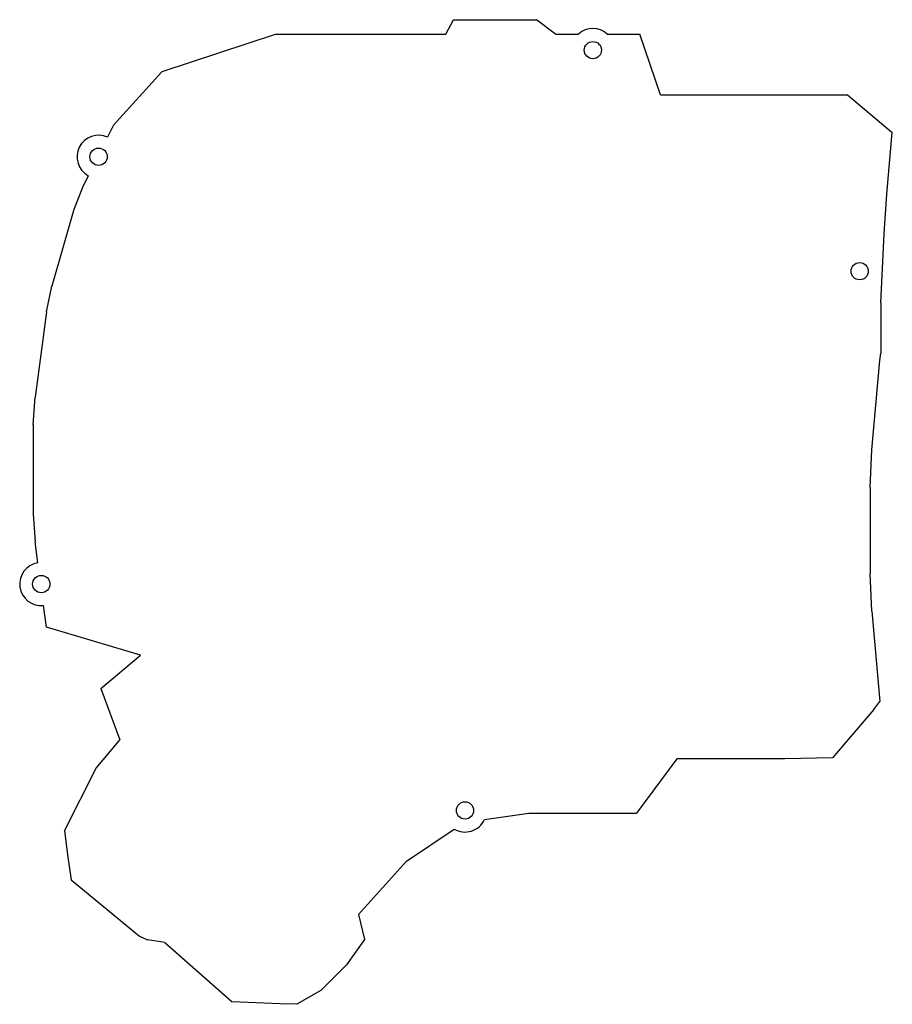
# Model space of a CAD drawing. Units: metres. Extents: x -106 to 66, y -105 to 89.
import ezdxf

# ---------------------------------------------------------------- set-up
doc = ezdxf.new("R2010")
doc.units = ezdxf.units.M

msp = doc.modelspace()

# ---------------------------------------------------------------- linework, layer by layer
for p, q in [((-22.44, 85.83), (-20.92, 88.65)), ((-22.44, 85.83, -5), (-20.92, 88.65, -5)), ((-20.92, 88.65), (-20.92, 88.65, -5)), ((-20.92, 88.65), (-4.57, 88.65)), ((-20.92, 88.65, -5), (-4.57, 88.65, -5)), ((-4.57, 88.65), (-4.57, 88.65, -5)), ((-0.83, 85.83), (-4.57, 88.65)), ((-0.83, 85.83, -5), (-4.57, 88.65, -5)), ((-55.85, 85.83), (-78.36, 78.4)), ((-55.85, 85.83, -5), (-78.36, 78.4, -5)), ((-55.85, 85.83), (-55.85, 85.83, -5)), ((-55.85, 85.83), (-22.44, 85.83)), ((-55.85, 85.83, -5), (-22.44, 85.83, -5)), ((-22.44, 85.83), (-22.44, 85.83, -5)), ((-0.83, 85.83), (-0.83, 85.83, -5)), ((-0.83, 85.83), (3.73, 85.83)), ((-0.83, 85.83, -5), (3.73, 85.83, -5)), ((3.73, 85.83), (3.73, 85.83, -5)), ((9.38, 85.83), (9.38, 85.83, -5)), ((9.38, 85.83), (15.78, 85.83)), ((9.38, 85.83, -5), (15.78, 85.83, -5)), ((15.78, 85.83), (15.78, 85.83, -5)), ((19.86, 73.83), (15.78, 85.83)), ((19.86, 73.83, -5), (15.78, 85.83, -5)), ((8.25, 82.65), (8.25, 82.65, -5)), ((-87.86, 67.9), (-78.36, 78.4)), ((-87.86, 67.9, -5), (-78.36, 78.4, -5)), ((-78.36, 78.4), (-78.36, 78.4, -5)), ((19.86, 73.83), (19.86, 73.83, -5)), ((19.86, 73.83), (56.72, 73.83)), ((19.86, 73.83, -5), (56.72, 73.83, -5)), ((56.72, 73.83), (56.72, 73.83, -5)), ((56.72, 73.83), (65.54, 66.41)), ((56.72, 73.83, -5), (65.54, 66.41, -5)), ((-87.86, 67.9), (-89.05, 65.51)), ((-87.86, 67.9, -5), (-89.05, 65.51, -5)), ((-87.86, 67.9), (-87.86, 67.9, -5)), ((64.48, 54.24), (65.54, 66.41)), ((64.48, 54.24, -5), (65.54, 66.41, -5)), ((65.54, 66.41), (65.54, 66.41, -5)), ((-89.05, 65.51), (-89.05, 65.51, -5)), ((-89.13, 61.65), (-89.13, 61.65, -5)), ((-92.86, 57.9), (-94.01, 55.6)), ((-92.86, 57.9, -5), (-94.01, 55.6, -5)), ((-92.86, 57.9), (-92.86, 57.9, -5)), ((-94.01, 55.6), (-95.69, 51.23)), ((-94.01, 55.6, -5), (-95.69, 51.23, -5)), ((-94.01, 55.6), (-94.01, 55.6, -5)), ((63.96, 46.45), (64.48, 54.24)), ((63.96, 46.45, -5), (64.48, 54.24, -5)), ((64.48, 54.24), (64.48, 54.24, -5)), ((-95.69, 51.23), (-100.04, 36.16)), ((-95.69, 51.23, -5), (-100.04, 36.16, -5)), ((-95.69, 51.23), (-95.69, 51.23, -5)), ((63.28, 32.87), (63.96, 46.45)), ((63.28, 32.87, -5), (63.96, 46.45, -5)), ((63.96, 46.45), (63.96, 46.45, -5)), ((60.81, 39.09), (60.81, 39.09, -5)), ((-101.09, 31.07), (-100.04, 36.16)), ((-101.09, 31.07, -5), (-100.04, 36.16, -5)), ((-100.04, 36.16), (-100.04, 36.16, -5)), ((-101.09, 31.07), (-103.34, 14.26)), ((-101.09, 31.07, -5), (-103.34, 14.26, -5)), ((-101.09, 31.07), (-101.09, 31.07, -5)), ((63.28, 32.87), (63.28, 32.87, -5)), ((63.28, 32.87), (63.28, 22.96)), ((63.28, 32.87, -5), (63.28, 22.96, -5)), ((61.5, 3.92), (63.08, 21.48)), ((61.5, 3.92, -5), (63.08, 21.48, -5)), ((63.08, 21.48), (63.28, 22.96)), ((63.08, 21.48, -5), (63.28, 22.96, -5)), ((63.08, 21.48), (63.08, 21.48, -5)), ((63.28, 22.96), (63.28, 22.96, -5)), ((-103.7, 8.8), (-103.34, 14.26)), ((-103.7, 8.8, -5), (-103.34, 14.26, -5)), ((-103.34, 14.26), (-103.34, 14.26, -5)), ((-103.7, 8.8), (-103.7, 8.8, -5)), ((-103.7, 8.8), (-103.7, -8.8)), ((-103.7, 8.8, -5), (-103.7, -8.8, -5)), ((61.16, -3.5), (61.5, 3.92)), ((61.16, -3.5, -5), (61.5, 3.92, -5)), ((61.5, 3.92), (61.5, 3.92, -5)), ((61.16, -3.5), (61.16, -3.5, -5)), ((61.16, -3.5), (61.16, -20.5)), ((61.16, -3.5, -5), (61.16, -20.5, -5)), ((-103.7, -8.8), (-103.7, -8.8, -5)), ((-103.7, -8.8), (-103.34, -14.26)), ((-103.7, -8.8, -5), (-103.34, -14.26, -5)), ((-103.34, -14.26), (-103.34, -14.26, -5)), ((-102.79, -18.36), (-103.34, -14.26)), ((-102.79, -18.36, -5), (-103.34, -14.26, -5)), ((-102.79, -18.36), (-102.79, -18.36, -5)), ((61.16, -20.5), (61.16, -20.5, -5)), ((61.5, -27.92), (61.16, -20.5)), ((61.5, -27.92, -5), (61.16, -20.5, -5)), ((-100.42, -22.56), (-100.42, -22.56, -5)), ((-101.66, -26.8), (-101.66, -26.8, -5)), ((-101.09, -31.07), (-101.66, -26.8)), ((-101.09, -31.07, -5), (-101.66, -26.8, -5)), ((61.5, -27.92), (61.5, -27.92, -5)), ((61.5, -27.92), (63.1, -45.69)), ((61.5, -27.92, -5), (63.1, -45.69, -5)), ((-101.09, -31.07), (-101.09, -31.07, -5)), ((-82.56, -36.58), (-101.09, -31.07)), ((-82.56, -36.58, -5), (-101.09, -31.07, -5)), ((-90.37, -43.14), (-82.56, -36.58)), ((-90.37, -43.14, -5), (-82.56, -36.58, -5)), ((-82.56, -36.58), (-82.56, -36.58, -5)), ((-90.37, -43.14), (-90.37, -43.14, -5)), ((-90.37, -43.14), (-86.62, -53.27)), ((-90.37, -43.14, -5), (-86.62, -53.27, -5)), ((61.93, -47.25), (63.1, -45.69)), ((61.93, -47.25, -5), (63.1, -45.69, -5)), ((63.1, -45.69), (63.1, -45.69, -5)), ((61.93, -47.25), (53.74, -56.77)), ((61.93, -47.25, -5), (53.74, -56.77, -5)), ((61.93, -47.25), (61.93, -47.25, -5)), ((-91.32, -58.83), (-86.82, -53.52)), ((-91.32, -58.83, -5), (-86.82, -53.52, -5)), ((-86.82, -53.52), (-86.62, -53.27)), ((-86.82, -53.52, -5), (-86.62, -53.27, -5)), ((-86.82, -53.52), (-86.82, -53.52, -5)), ((-86.62, -53.27), (-86.62, -53.27, -5)), ((23.12, -56.99), (15.14, -67.72)), ((23.12, -56.99, -5), (15.14, -67.72, -5)), ((23.12, -56.99), (23.12, -56.99, -5)), ((44.36, -56.99), (23.12, -56.99)), ((44.36, -56.99, -5), (23.12, -56.99, -5)), ((53.74, -56.77), (44.36, -56.99)), ((53.74, -56.77, -5), (44.36, -56.99, -5)), ((44.36, -56.99), (44.36, -56.99, -5)), ((53.74, -56.77), (53.74, -56.77, -5)), ((-97.54, -71.19), (-91.32, -58.83)), ((-97.54, -71.19, -5), (-91.32, -58.83, -5)), ((-91.32, -58.83), (-91.32, -58.83, -5)), ((-16.94, -67.17), (-16.94, -67.17, -5)), ((-14.78, -68.98), (-6.06, -67.72)), ((-14.78, -68.98, -5), (-6.06, -67.72, -5)), ((-6.06, -67.72), (-6.06, -67.72, -5)), ((-6.06, -67.72), (15.14, -67.72)), ((-6.06, -67.72, -5), (15.14, -67.72, -5)), ((15.14, -67.72), (15.14, -67.72, -5)), ((-14.78, -68.98), (-14.78, -68.98, -5)), ((-97.54, -71.19), (-97.54, -71.19, -5)), ((-97.54, -71.19), (-96.91, -76.38)), ((-97.54, -71.19, -5), (-96.91, -76.38, -5)), ((-30.19, -77.19), (-20.78, -70.85)), ((-30.19, -77.19, -5), (-20.78, -70.85, -5)), ((-20.78, -70.85), (-20.78, -70.85, -5)), ((-96.91, -76.38), (-96.91, -76.38, -5)), ((-96.91, -76.38), (-96.21, -80.86)), ((-96.91, -76.38, -5), (-96.21, -80.86, -5)), ((-39.63, -87.67), (-30.19, -77.19)), ((-39.63, -87.67, -5), (-30.19, -77.19, -5)), ((-30.19, -77.19), (-30.19, -77.19, -5)), ((-96.21, -80.86), (-96.21, -80.86, -5)), ((-96.21, -80.86), (-82.74, -91.92)), ((-96.21, -80.86, -5), (-82.74, -91.92, -5)), ((-39.63, -87.67), (-39.63, -87.67, -5)), ((-39.63, -87.67), (-38.41, -92.62)), ((-39.63, -87.67, -5), (-38.41, -92.62, -5)), ((-82.74, -91.92), (-82.74, -91.92, -5)), ((-82.74, -91.92), (-81.2, -92.69)), ((-82.74, -91.92, -5), (-81.2, -92.69, -5)), ((-81.2, -92.69), (-81.2, -92.69, -5)), ((-77.8, -93.17), (-81.2, -92.69)), ((-77.8, -93.17, -5), (-81.2, -92.69, -5)), ((-38.41, -92.62), (-42.02, -97.59)), ((-38.41, -92.62, -5), (-42.02, -97.59, -5)), ((-38.41, -92.62), (-38.41, -92.62, -5)), ((-77.8, -93.17), (-77.8, -93.17, -5)), ((-77.8, -93.17), (-64.53, -104.9)), ((-77.8, -93.17, -5), (-64.53, -104.9, -5)), ((-47.06, -102.65), (-42.02, -97.59)), ((-47.06, -102.65, -5), (-42.02, -97.59, -5)), ((-42.02, -97.59), (-42.02, -97.59, -5)), ((-47.06, -102.65), (-51.76, -105.37)), ((-47.06, -102.65, -5), (-51.76, -105.37, -5)), ((-47.06, -102.65), (-47.06, -102.65, -5)), ((-64.53, -104.9), (-64.53, -104.9, -5)), ((-55.08, -105.3), (-64.53, -104.9)), ((-55.08, -105.3, -5), (-64.53, -104.9, -5)), ((-55.08, -105.3), (-55.08, -105.3, -5)), ((-51.76, -105.37), (-55.08, -105.3)), ((-51.76, -105.37, -5), (-55.08, -105.3, -5)), ((-51.76, -105.37), (-51.76, -105.37, -5))]:
    msp.add_line(p, q)
for centre in [(6.55, 82.65), (6.55, 82.65, -5), (-90.83, 61.65), (-90.83, 61.65, -5), (59.11, 39.09), (59.11, 39.09, -5), (-102.12, -22.56), (-102.12, -22.56, -5), (-18.64, -67.17), (-18.64, -67.17, -5)]:
    msp.add_circle(centre, 1.7)
for centre, start, end in [((6.55, 82.65), 48.4051, 131.5949), ((6.55, 82.65, -5), 48.4051, 131.5949), ((-90.83, 61.65), 65.242, 241.628), ((-90.83, 61.65, -5), 65.242, 241.628), ((-102.12, -22.56), 99.1444, 276.117), ((-102.12, -22.56, -5), 99.1444, 276.117), ((-18.64, -67.17), 239.7093, 334.8662), ((-18.64, -67.17, -5), 239.7093, 334.8662)]:
    msp.add_arc(centre, 4.25, start, end)

doc.saveas('drawing.dxf')
